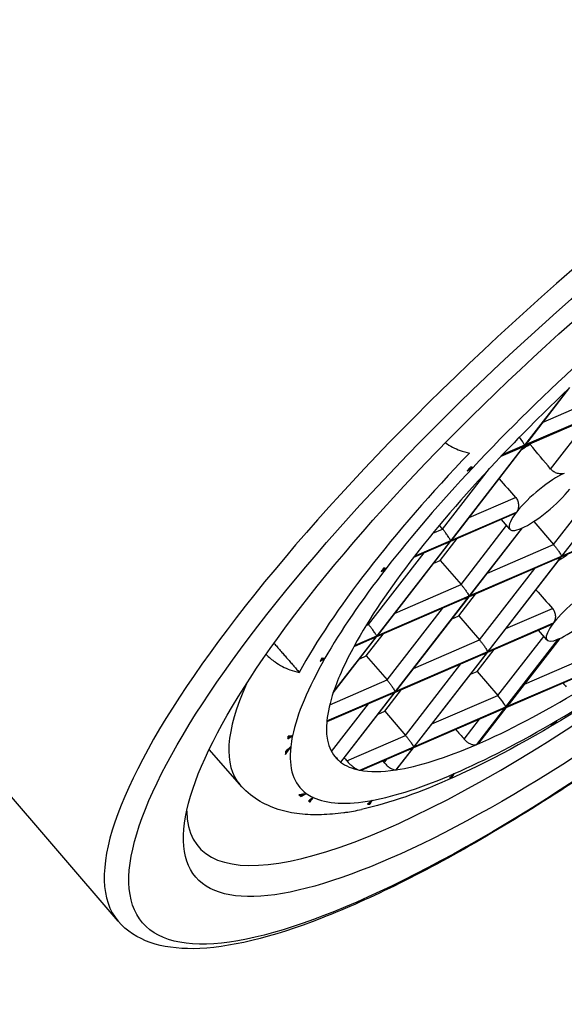
# Model space of a CAD drawing. Units: millimetres. Extents: x -183 to 3724, y -366 to 836.
# Drawn here: x -108 to -103, y 581 to 590 of the extents above; entities that cross this region are included whole.
import ezdxf

# ---------------------------------------------------------------- set-up
doc = ezdxf.new("R2010")
doc.units = ezdxf.units.MM
doc.header["$LTSCALE"] = 3
doc.layers.get('0').update_dxf_attribs({"lineweight": 25})

msp = doc.modelspace()

# ---------------------------------------------------------------- linework, layer by layer
at = {"color": 0}
for p, q in [((-106.9263, 582.1372), (-115.4791, 592.1071)), ((-103.0789, 586.689), (-103.4487, 586.212)), ((-103.4223, 586.2399), (-103.0611, 586.7058)), ((-103.2904, 586.4101), (-102.7261, 586.6541)), ((-102.6575, 586.5541), (-103.4487, 586.212)), ((-103.4488, 586.2058), (-102.6977, 586.5305)), ((-103.2264, 586.0087), (-102.8845, 586.4498)), ((-103.4014, 586.2189), (-103.3928, 586.23)), ((-103.4487, 586.212), (-104.0804, 585.397)), ((-104.0555, 585.4231), (-103.4485, 586.2061)), ((-103.6498, 586.1188), (-103.4889, 586.1884)), ((-103.4487, 586.212), (-103.6398, 586.1293)), ((-102.4981, 586.0812), (-103.1314, 585.2643)), ((-104.1506, 585.495), (-103.7482, 586.014)), ((-103.8919, 586.0203), (-103.9241, 586.0064)), ((-103.2015, 585.3623), (-102.7265, 585.975)), ((-103.9238, 585.593), (-103.5255, 585.7653)), ((-103.5368, 585.6247), (-104.082, 585.3889)), ((-104.0804, 585.397), (-103.5166, 585.6408)), ((-103.5754, 585.493), (-103.6474, 585.5768)), ((-103.3708, 585.5586), (-103.2015, 585.3623)), ((-102.3821, 585.5809), (-103.1329, 585.2562)), ((-103.1314, 585.2643), (-102.3421, 585.6056)), ((-104.2344, 585.4587), (-104.1505, 585.495)), ((-104.1506, 585.495), (-104.1781, 585.5269)), ((-103.9927, 585.0202), (-103.6021, 585.5241)), ((-103.4728, 585.5024), (-103.9225, 584.9222)), ((-103.8976, 584.9482), (-103.4656, 585.5056)), ((-104.0804, 585.397), (-104.7137, 584.5801)), ((-104.6888, 584.6061), (-104.0817, 585.3893)), ((-104.1223, 585.3715), (-104.3993, 585.2517)), ((-104.3906, 585.2629), (-104.0804, 585.397)), ((-104.1706, 585.2266), (-104.026, 585.4131)), ((-104.7838, 584.6781), (-104.3089, 585.2908)), ((-103.7659, 585.1182), (-103.2014, 585.3623)), ((-104.2266, 585.2024), (-104.1706, 585.2266)), ((-104.1706, 585.2266), (-103.9926, 585.0202)), ((-103.1732, 585.2388), (-103.9241, 584.9141)), ((-103.9225, 584.9222), (-103.1314, 585.2643)), ((-103.1314, 585.2643), (-103.7646, 584.4474)), ((-103.7397, 584.4734), (-103.1327, 585.2565)), ((-104.6629, 585.1451), (-104.6325, 585.1583)), ((-103.8348, 584.5454), (-103.3598, 585.1581)), ((-104.557, 584.7761), (-103.9926, 585.0202)), ((-103.9644, 584.8967), (-104.7153, 584.572)), ((-104.7137, 584.5801), (-103.9225, 584.9222)), ((-103.9225, 584.9222), (-104.5558, 584.1053)), ((-104.5309, 584.1313), (-103.9238, 584.9144)), ((-104.0127, 584.7517), (-103.8681, 584.9383)), ((-104.6259, 584.2033), (-104.151, 584.816)), ((-103.608, 584.6434), (-103.2102, 584.8154)), ((-104.0687, 584.7275), (-104.0127, 584.7517)), ((-104.0127, 584.7517), (-103.8347, 584.5454)), ((-104.8056, 584.6686), (-104.7838, 584.678)), ((-104.7838, 584.6781), (-104.7932, 584.6889)), ((-103.2208, 584.6751), (-103.7662, 584.4393)), ((-103.7646, 584.4474), (-103.2008, 584.6912)), ((-103.2581, 584.5453), (-103.3292, 584.6282)), ((-105.0871, 584.0924), (-104.715, 584.5723)), ((-104.7137, 584.5801), (-105.0835, 584.1031)), ((-104.7556, 584.5546), (-104.9102, 584.4877)), ((-104.9049, 584.4974), (-104.7137, 584.5801)), ((-104.8039, 584.4096), (-104.6593, 584.5962)), ((-104.3991, 584.3013), (-103.8347, 584.5453)), ((-103.6768, 584.0705), (-103.2847, 584.5764)), ((-103.6087, 583.9717), (-103.1574, 584.5539)), ((-103.1484, 584.5579), (-103.5818, 583.9987)), ((-104.5558, 584.1053), (-103.7646, 584.4474)), ((-103.7646, 584.4474), (-104.3979, 583.6304)), ((-103.8548, 584.2769), (-103.7102, 584.4635)), ((-105.1891, 584.3745), (-105.157, 584.3884)), ((-104.8599, 584.3854), (-104.8039, 584.4096)), ((-104.8039, 584.4096), (-104.6259, 584.2032)), ((-103.8065, 584.4218), (-104.5574, 584.0971)), ((-104.373, 583.6565), (-103.7659, 584.4396)), ((-103.4502, 584.1685), (-102.8856, 584.4126)), ((-104.468, 583.7284), (-103.9931, 584.3412)), ((-103.9108, 584.2527), (-103.8548, 584.2769)), ((-103.8548, 584.2769), (-103.6768, 584.0705)), ((-103.6087, 583.9717), (-102.8175, 584.3138)), ((-102.8575, 584.2891), (-103.6084, 583.9644)), ((-105.1167, 583.991), (-104.6259, 584.2032)), ((-104.646, 583.9348), (-104.5014, 584.1214)), ((-104.5977, 584.0797), (-105.1422, 583.8443)), ((-105.1415, 583.852), (-104.5558, 584.1053)), ((-104.5558, 584.1053), (-105.0246, 583.5005)), ((-105.021, 583.499), (-104.5571, 584.0975)), ((-104.2412, 583.8265), (-103.6768, 584.0705)), ((-105.1012, 583.5902), (-104.7843, 583.999)), ((-103.6487, 583.947), (-104.3995, 583.6223)), ((-104.3979, 583.6304), (-103.6087, 583.9717)), ((-103.8569, 583.6515), (-103.6087, 583.9717)), ((-103.6081, 583.9647), (-103.8425, 583.6625)), ((-104.702, 583.9106), (-104.646, 583.9348)), ((-104.646, 583.9348), (-104.468, 583.7284)), ((-103.9668, 583.6965), (-103.8351, 583.8664)), ((-103.198, 583.823), (-103.1723, 583.8562)), ((-105.4713, 583.7094), (-105.4346, 583.7253)), ((-104.9704, 583.5112), (-104.468, 583.7284)), ((-105.8868, 583.3077), (-106.1483, 583.607)), ((-105.45, 583.6303), (-105.4919, 583.5762)), ((-104.8599, 583.4307), (-104.3979, 583.6304)), ((-104.4398, 583.6049), (-104.8406, 583.4316)), ((-104.3979, 583.6304), (-104.5509, 583.4331)), ((-104.5421, 583.4383), (-104.3992, 583.6227)), ((-104.6492, 583.4948), (-104.6264, 583.5242)), ((-104.0749, 583.3703), (-104.0505, 583.4017)), ((-105.3701, 583.21), (-105.3177, 583.2327)), ((-105.2592, 583.1979), (-105.2886, 583.16)), ((-104.7527, 583.1728), (-104.7784, 583.1396))]:
    msp.add_line(p, q, dxfattribs=at)
for centre, major_axis, ratio, start_param, end_param in [((-101.8031, 586.5321), (-5.1232, -4.3949), 0.252311, 3.141593, 6.283185), ((-101.8268, 586.5597), (-4.4116, -3.7845), 0.252311, 6.078666, 9.629297), ((-101.7086, 586.4219), (-3.6613, -3.1409), 0.252311, 4.82373, 5.121429), ((-101.7086, 586.4219), (3.3585, 2.8811), 0.252311, 1.767819, 1.954442), ((-103.5054, 586.2781), (-0.0569, 0.0734), 0.131825, 3.499664, 4.660078), ((-103.5271, 586.0126), (0.2846, 0.2442), 0.252311, 0.911399, 1.175376), ((-106.5965, 589.5906), (-13.3076, 15.8773), 0.014011, 4.473103, 4.48667), ((-101.7437, 586.4628), (-3.8105, -3.2688), 0.252311, 5.091615, 5.69844), ((-101.7086, 586.4219), (3.3585, 2.8811), 0.252311, 1.954442, 2.253076), ((-103.5058, 586.2792), (0.0569, -0.0734), 0.131825, 0.033875, 0.32286), ((-101.7086, 586.4219), (-3.6613, -3.1409), 0.252311, 5.121429, 5.394699), ((-101.7108, 586.4245), (-3.7001, -3.1741), 0.252311, 5.119077, 5.129017), ((-103.9777, 586.0752), (0.0003, -0.0916), 0.884357, 0.47283, 0.719282), ((-103.9796, 586.0729), (0, -0.0915), 0.883804, 0.757077, 1.036728), ((-103.2908, 585.7371), (0.2846, 0.2442), 0.252311, 0.682638, 2.244983), ((-106.5965, 589.5906), (-13.7183, 15.5432), 0.01136, 1.798869, 1.809426), ((-103.2908, 585.7371), (-0.2846, -0.2442), 0.252311, 0.682638, 2.261886), ((-103.2908, 585.7371), (-0.2846, -0.2442), 0.252311, 5.386576, 6.965824), ((-104.095, 585.5175), (0.0723, -0.0537), 0.605864, 4.358193, 4.358813), ((-104.1371, 585.4631), (0.1001, 0.0776), 0.686976, 4.354317, 4.746264), ((-104.1406, 585.4603), (0.1001, 0.0776), 0.686976, 4.781475, 5.070461), ((-103.1915, 585.3275), (-0.1001, -0.0776), 0.686976, 1.639883, 1.928868), ((-101.7086, 586.4219), (3.3585, 2.8811), 0.252311, 2.253076, 2.552427), ((-103.1881, 585.3304), (-0.1001, -0.0776), 0.686976, 1.212725, 1.604671), ((-103.2097, 585.0649), (0.2846, 0.2442), 0.252311, 0.911399, 1.175376), ((-101.7086, 586.4219), (-3.6613, -3.1409), 0.252311, 5.394699, 5.668625), ((-101.6779, 586.4985), (-3.6874, -3.1945), 0.250519, 5.407761, 5.417173), ((-104.7187, 585.2116), (-0.0346, 0.0831), 0.735267, 3.271038, 3.543699), ((-104.7201, 585.2096), (-0.0346, 0.0831), 0.734892, 3.578534, 3.822913), ((-106.1648, 588.5096), (-13.7183, 15.5432), 0.01136, 1.790206, 1.800729), ((-102.9735, 584.7895), (0.2846, 0.2442), 0.252311, 0.69109, 2.253435), ((-103.9792, 584.9883), (-0.1001, -0.0776), 0.686976, 1.212725, 1.604671), ((-103.9827, 584.9854), (-0.1001, -0.0776), 0.686976, 1.639883, 1.928868), ((-102.9735, 584.7895), (-0.2846, -0.2442), 0.252311, 0.674187, 2.253435), ((-104.7283, 584.7005), (0.0723, -0.0537), 0.605864, 4.358193, 4.358813), ((-102.9735, 584.7895), (-0.2846, -0.2442), 0.252311, 5.395027, 6.957372), ((-104.7704, 584.6462), (0.1001, 0.0776), 0.686976, 4.354317, 4.746264), ((-104.7739, 584.6433), (0.1001, 0.0776), 0.686976, 4.781475, 5.070461), ((-101.7086, 586.4219), (3.6613, 3.1409), 0.252311, 4.097829, 4.395528), ((-101.7086, 586.4219), (3.3585, 2.8811), 0.252311, 2.552427, 2.73905), ((-103.8213, 584.5135), (-0.1001, -0.0776), 0.686976, 1.212725, 1.604671), ((-103.8248, 584.5106), (-0.1001, -0.0776), 0.686976, 1.639883, 1.928868), ((-101.7086, 586.4219), (-3.6613, -3.1409), 0.252311, 5.668625, 5.966324), ((-101.7108, 586.4245), (-3.7001, -3.1741), 0.252311, 5.661037, 5.670977), ((-105.2446, 584.4409), (0.0427, -0.0792), 0.574205, 0.063264, 0.34317), ((-105.2457, 584.4393), (0.0429, -0.0794), 0.573037, 0.37714, 0.623619), ((-101.9428, 586.695), (-3.9459, -3.385), 0.252311, 5.796045, 6.285461), ((-104.616, 584.1685), (-0.1001, -0.0776), 0.686976, 1.639883, 1.928868), ((-101.7086, 586.4219), (-3.3585, -2.8811), 0.252311, 0.68228, 0.98163), ((-57.8535, 535.3), (-157.0294, 187.3524), 0.014011, 1.295142, 1.295314), ((-101.7086, 586.4219), (-3.3585, -2.8811), 0.252311, 5.880643, 6.025433), ((-104.6125, 584.1714), (-0.1001, -0.0776), 0.686976, 1.212725, 1.604671), ((-103.6649, 584.0366), (0.0569, -0.0734), 0.131825, 0.393283, 1.946321), ((-103.6654, 584.0378), (-0.0569, 0.0734), 0.131825, 3.175468, 3.499664), ((-101.7086, 586.4219), (3.6613, 3.1409), 0.252311, 3.823902, 4.097829), ((-101.7086, 586.4219), (-3.3585, -2.8811), 0.252311, 6.025433, 6.335418), ((-104.9572, 590.2088), (-157.0294, 187.3524), 0.014011, 1.593375, 1.593818), ((-103.2515, 583.8915), (0.0797, -0.0427), 0.816243, 5.540296, 5.786776), ((-103.2537, 583.89), (0.0795, -0.0425), 0.817132, 5.820385, 6.10029), ((-101.7108, 586.4245), (-3.7001, -3.1741), 0.252311, 5.954307, 5.965646), ((-105.5261, 583.7758), (0.0487, -0.0763), 0.349629, 0.056351, 0.336718), ((-105.5273, 583.7753), (0.0497, -0.0773), 0.347049, 0.368439, 0.613698), ((-101.7086, 586.4219), (-3.6613, -3.1409), 0.252311, 5.966324, 6.019537), ((-101.7086, 586.4219), (-3.6613, -3.1409), 0.252311, 6.019537, 6.341314), ((-101.7086, 586.4219), (-3.3585, -2.8811), 0.252311, 0.383646, 0.68228), ((-104.4546, 583.6965), (-0.1001, -0.0776), 0.686976, 1.212725, 1.604671), ((-104.4581, 583.6937), (-0.1001, -0.0776), 0.686976, 1.639883, 1.928868), ((-101.7108, 586.4245), (-3.7001, -3.1741), 0.252311, 6.025336, 6.041409), ((-105.5491, 583.6552), (0.0497, -0.0933), 0.311716, 0.180033, 0.416944), ((-105.5443, 583.6463), (0.0447, -0.086), 0.320803, 0.472793, 0.754072), ((36.3539, 425.4825), (-161.8756, 183.4092), 0.01136, 0.522134, 0.522407), ((-101.7086, 586.4219), (-3.3585, -2.8811), 0.252311, 0.052233, 0.197022), ((-101.7086, 586.4219), (-3.3585, -2.8811), 0.252311, 0.197022, 0.383646), ((-152.0608, 645.1175), (-157.0294, 187.3524), 0.014011, 1.894101, 1.894182), ((-101.7086, 586.4219), (3.6613, 3.1409), 0.252311, 3.550633, 3.823902), ((-104.1289, 583.4382), (-0.0703, 0.0561), 0.628852, 2.546525, 2.790904), ((-104.1308, 583.4373), (-0.0703, 0.0561), 0.628596, 2.826438, 3.0991), ((-105.4252, 583.2825), (0.0638, -0.0775), 0.084931, 5.607983, 5.844894), ((-105.4216, 583.2773), (0.059, -0.0713), 0.085714, 5.86394, 6.145219), ((-101.7086, 586.4219), (-3.6613, -3.1409), 0.252311, 0.058128, 0.111341), ((-101.7086, 586.4219), (-3.6613, -3.1409), 0.252311, 0.111341, 0.40904), ((-105.3436, 583.2272), (0.0605, -0.0678), 0.138052, 5.702915, 5.983523), ((-105.3456, 583.2288), (0.0615, -0.069), 0.136254, 6.021005, 6.266264), ((-101.7437, 586.4628), (-3.8105, -3.2688), 0.252311, 0.379226, 0.437635), ((-104.8342, 583.2067), (0.0654, -0.0623), 0.40376, 5.720226, 5.999878), ((-104.8358, 583.2065), (0.0655, -0.0624), 0.402953, 6.035222, 6.281674)]:
    msp.add_ellipse(centre, major_axis=major_axis, ratio=ratio, start_param=start_param, end_param=end_param, dxfattribs=at)
for major_axis in [(-5.0093, -4.2973), (-4.5539, -3.9066)]:
    msp.add_ellipse((-101.7086, 586.4219), major_axis=major_axis, ratio=0.252311, dxfattribs=at)
for points, knots in [([(-96.68, 590.9271), (-96.5612, 590.7887), (-96.5166, 590.5994), (-96.5489, 590.1066), (-96.669, 589.7717), (-97.0797, 589.0003), (-97.3726, 588.5652), (-98.0951, 587.6458), (-98.5215, 587.1632), (-99.4666, 586.1929), (-99.9846, 585.7055), (-101.0612, 584.7727), (-101.6196, 584.3274), (-102.7223, 583.5225), (-103.2663, 583.1632), (-104.2882, 582.5655), (-104.7653, 582.3279), (-105.6138, 581.9978), (-105.9819, 581.9066), (-106.5529, 581.8996), (-106.7827, 581.9697), (-106.9263, 582.1372)], [1.674725, 1.674725, 1.674725, 1.674725, 1.916772, 1.916772, 2.248075, 2.248075, 2.579588, 2.579588, 2.90383, 2.90383, 3.226039, 3.226039, 3.547758, 3.547758, 3.869851, 3.869851, 4.193677, 4.193677, 4.523453, 4.523453, 4.816318, 4.816318, 4.816318, 4.816318]), ([(-97.995, 590.0777), (-97.9014, 589.9667), (-97.8491, 589.8282), (-97.8063, 589.5014), (-97.8413, 589.3139), (-98.0118, 588.7996), (-98.2066, 588.452), (-98.7149, 587.7269), (-99.0143, 587.3594), (-99.6901, 586.6194), (-100.0633, 586.2478), (-100.8513, 585.5283), (-101.2654, 585.1804), (-102.0971, 584.539), (-102.5144, 584.2458), (-103.317, 583.7402), (-103.7013, 583.529), (-104.3392, 583.2414), (-104.6033, 583.1473), (-104.8455, 583.0946)], [1.677, 1.677, 1.677, 1.677, 1.838117, 1.838117, 2.07182, 2.07182, 2.453469, 2.453469, 2.794251, 2.794251, 3.123304, 3.123304, 3.449367, 3.449367, 3.775795, 3.775795, 4.106395, 4.106395, 4.378682, 4.378682, 4.378682, 4.378682]), ([(-104.1261, 586.2336), (-104.0884, 586.2075), (-104.0412, 586.1827), (-103.9757, 586.1584), (-103.9474, 586.1508), (-103.9205, 586.1458)], [0.0186315, 0.0186315, 0.0186315, 0.0186315, 0.03689771, 0.03689771, 0.04862915, 0.04862915, 0.04862915, 0.04862915]), ([(-103.4224, 586.2399), (-103.4308, 586.229), (-103.439, 586.2212), (-103.4451, 586.2156), (-103.4463, 586.2144), (-103.4477, 586.2131), (-103.448, 586.2127), (-103.4484, 586.2123), (-103.4485, 586.2122), (-103.4486, 586.2121), (-103.4486, 586.2121), (-103.4487, 586.212), (-103.4487, 586.212), (-103.4487, 586.212)], [0.051232568, 0.051232568, 0.051232568, 0.051232568, 0.055591507, 0.055591507, 0.057688336, 0.057688336, 0.058820949, 0.058820949, 0.059101497, 0.059101497, 0.059256156, 0.059256156, 0.059295401, 0.059295401, 0.059295401, 0.059295401]), ([(-103.4889, 586.1885), (-103.4726, 586.1955), (-103.4605, 586.2038), (-103.4532, 586.209), (-103.4518, 586.21), (-103.4502, 586.2111), (-103.4496, 586.2115), (-103.449, 586.2118), (-103.4488, 586.2119), (-103.4487, 586.212)], [0.09371585, 0.09371585, 0.09371585, 0.09371585, 0.10564181, 0.10564181, 0.11002261, 0.11002261, 0.11314342, 0.11314342, 0.11435297, 0.11435297, 0.11435297, 0.11435297]), ([(-103.9405, 585.9937), (-103.9311, 585.9983), (-103.922, 586.0032), (-103.906, 586.0123), (-103.8988, 586.0167), (-103.8937, 586.0195), (-103.8927, 586.02), (-103.8919, 586.0203)], [0.206019122, 0.206019122, 0.206019122, 0.206019122, 0.210646912, 0.210646912, 0.214516711, 0.214516711, 0.215678144, 0.215678144, 0.215678144, 0.215678144]), ([(-103.8919, 586.0203), (-103.8923, 586.0204), (-103.8926, 586.0205), (-103.893, 586.0206), (-103.898, 586.0218), (-103.9036, 586.0238), (-103.91, 586.0263)], [0, 0, 0, 0, 0.065956, 0.065956, 0.065956, 1, 1, 1, 1]), ([(-103.1088, 585.9719), (-103.1157, 585.9689), (-103.1247, 585.9671), (-103.145, 585.9667), (-103.1561, 585.9683), (-103.1772, 585.9741), (-103.1884, 585.9787), (-103.209, 585.9913), (-103.2183, 585.9992), (-103.2257, 586.0079), (-103.2261, 586.0083), (-103.2264, 586.0087)], [0.01815753, 0.01815753, 0.01815753, 0.01815753, 0.02269664, 0.02269664, 0.02723575, 0.02723575, 0.0317754, 0.0317754, 0.03631505, 0.03631505, 0.03652389, 0.03652389, 0.03652389, 0.03652389]), ([(-103.5255, 585.7653), (-103.5252, 585.7649), (-103.5248, 585.7645), (-103.5245, 585.7641), (-103.5173, 585.7558), (-103.5112, 585.7453), (-103.503, 585.7227), (-103.5009, 585.7106), (-103.5002, 585.6882), (-103.5016, 585.6764), (-103.5076, 585.6563), (-103.5117, 585.6476), (-103.5166, 585.6408)], [0.07242127, 0.07242127, 0.07242127, 0.07242127, 0.0726301, 0.0726301, 0.0726301, 0.07716975, 0.07716975, 0.0817094, 0.0817094, 0.08624852, 0.08624852, 0.0903675, 0.0903675, 0.0903675, 0.0903675]), ([(-104.0804, 585.397), (-104.0807, 585.3969), (-104.0809, 585.3969), (-104.0812, 585.3968), (-104.0814, 585.3969), (-104.0819, 585.3971), (-104.0822, 585.3975), (-104.0836, 585.3997), (-104.0853, 585.4036), (-104.0937, 585.4186), (-104.1, 585.4285), (-104.1134, 585.4479), (-104.1198, 585.4567), (-104.132, 585.4725), (-104.1377, 585.4798), (-104.146, 585.4897), (-104.1483, 585.4924), (-104.1505, 585.495)], [0.12924908, 0.12924908, 0.12924908, 0.12924908, 0.12993874, 0.12993874, 0.13085201, 0.13085201, 0.13229867, 0.13229867, 0.13597259, 0.13597259, 0.14037921, 0.14037921, 0.14372534, 0.14372534, 0.14638269, 0.14638269, 0.14740728, 0.14740728, 0.14740728, 0.14740728]), ([(-104.0804, 585.397), (-104.0805, 585.397), (-104.0805, 585.397), (-104.0805, 585.3969), (-104.0805, 585.3969), (-104.0806, 585.3968), (-104.0807, 585.3967), (-104.0809, 585.3964), (-104.081, 585.3961), (-104.0812, 585.3955), (-104.0813, 585.3952), (-104.0813, 585.3942), (-104.0812, 585.3936), (-104.0811, 585.3921), (-104.0811, 585.3914), (-104.0813, 585.3902), (-104.0814, 585.3896), (-104.0817, 585.3893)], [0.063273942, 0.063273942, 0.063273942, 0.063273942, 0.063287515, 0.063287515, 0.063337497, 0.063337497, 0.063422174, 0.063422174, 0.06377501, 0.06377501, 0.064218707, 0.064218707, 0.065084327, 0.065084327, 0.066070954, 0.066070954, 0.067230744, 0.067230744, 0.067230744, 0.067230744]), ([(-103.2015, 585.3623), (-103.2, 585.3606), (-103.1985, 585.3589), (-103.1918, 585.3509), (-103.1864, 585.3443), (-103.1752, 585.3299), (-103.1695, 585.3223), (-103.1577, 585.3058), (-103.1519, 585.2971), (-103.1383, 585.2755), (-103.135, 585.2678), (-103.133, 585.2646), (-103.1327, 585.2643), (-103.1322, 585.2641), (-103.132, 585.2641), (-103.1317, 585.2642), (-103.1316, 585.2642), (-103.1315, 585.2643), (-103.1314, 585.2643), (-103.1314, 585.2643), (-103.1314, 585.2643), (-103.1314, 585.2643)], [0.03778516, 0.03778516, 0.03778516, 0.03778516, 0.03857882, 0.03857882, 0.04133378, 0.04133378, 0.04440889, 0.04440889, 0.04834542, 0.04834542, 0.05559446, 0.05559446, 0.05813435, 0.05813435, 0.06011314, 0.06011314, 0.06054481, 0.06054481, 0.06077769, 0.06077769, 0.06085421, 0.06085421, 0.06085421, 0.06085421]), ([(-103.1327, 585.2565), (-103.1324, 585.2569), (-103.1322, 585.2573), (-103.132, 585.2585), (-103.1321, 585.2594), (-103.1322, 585.261), (-103.1322, 585.2616), (-103.1322, 585.2626), (-103.1321, 585.263), (-103.1319, 585.2635), (-103.1317, 585.2638), (-103.1315, 585.2641), (-103.1314, 585.2642), (-103.1314, 585.2643)], [0.17966774, 0.17966774, 0.17966774, 0.17966774, 0.18524398, 0.18524398, 0.1925125, 0.1925125, 0.19680415, 0.19680415, 0.19973833, 0.19973833, 0.20203163, 0.20203163, 0.20264745, 0.20264745, 0.20264745, 0.20264745]), ([(-104.6765, 585.1325), (-104.6621, 585.1398), (-104.6483, 585.1478), (-104.635, 585.1566), (-104.6342, 585.1572), (-104.6333, 585.1577), (-104.6325, 585.1583)], [0, 0, 0, 0, 0.939518, 0.939518, 0.939518, 1, 1, 1, 1]), ([(-104.6325, 585.1583), (-104.6333, 585.1579), (-104.6341, 585.1577), (-104.636, 585.1574), (-104.6373, 585.1574), (-104.6427, 585.158), (-104.6477, 585.1591), (-104.6548, 585.1611)], [0.053909205, 0.053909205, 0.053909205, 0.053909205, 0.055367431, 0.055367431, 0.057265085, 0.057265085, 0.060277379, 0.060277379, 0.060277379, 0.060277379]), ([(-103.9926, 585.0202), (-103.9909, 585.0181), (-103.989, 585.016), (-103.9818, 585.0074), (-103.9765, 585.0007), (-103.9652, 584.9862), (-103.9595, 584.9786), (-103.9476, 584.9619), (-103.9419, 584.9532), (-103.9283, 584.9313), (-103.9256, 584.9239), (-103.9238, 584.9221), (-103.9235, 584.922), (-103.9231, 584.922), (-103.923, 584.922), (-103.9228, 584.9221), (-103.9227, 584.9221), (-103.9226, 584.9222), (-103.9226, 584.9222), (-103.9226, 584.9222), (-103.9225, 584.9222), (-103.9225, 584.9222)], [0.04657256, 0.04657256, 0.04657256, 0.04657256, 0.04800239, 0.04800239, 0.05211047, 0.05211047, 0.05684434, 0.05684434, 0.06306545, 0.06306545, 0.07498374, 0.07498374, 0.07694556, 0.07694556, 0.07752213, 0.07752213, 0.0777325, 0.0777325, 0.07785678, 0.07785678, 0.07786884, 0.07786884, 0.07786884, 0.07786884]), ([(-103.9238, 584.9144), (-103.9236, 584.9147), (-103.9234, 584.9151), (-103.9232, 584.9163), (-103.9232, 584.9172), (-103.9234, 584.9189), (-103.9234, 584.9195), (-103.9234, 584.9204), (-103.9233, 584.9208), (-103.923, 584.9214), (-103.9229, 584.9217), (-103.9227, 584.9221), (-103.9226, 584.9221), (-103.9225, 584.9222)], [0.2183184, 0.2183184, 0.2183184, 0.2183184, 0.2251734, 0.2251734, 0.23512601, 0.23512601, 0.24105504, 0.24105504, 0.24513743, 0.24513743, 0.24792727, 0.24792727, 0.2486172, 0.2486172, 0.2486172, 0.2486172]), ([(-103.2102, 584.8154), (-103.2098, 584.815), (-103.2095, 584.8146), (-103.2092, 584.8143), (-103.202, 584.8059), (-103.1959, 584.7955), (-103.1876, 584.7729), (-103.1854, 584.7608), (-103.1847, 584.7384), (-103.1861, 584.7267), (-103.1919, 584.7065), (-103.196, 584.698), (-103.2008, 584.6912)], [0.07242267, 0.07242267, 0.07242267, 0.07242267, 0.07263151, 0.07263151, 0.07263151, 0.07717069, 0.07717069, 0.08170988, 0.08170988, 0.08624552, 0.08624552, 0.09036105, 0.09036105, 0.09036105, 0.09036105]), ([(-104.7137, 584.5801), (-104.7139, 584.58), (-104.7141, 584.5799), (-104.7144, 584.5799), (-104.7146, 584.5799), (-104.7151, 584.5801), (-104.7154, 584.5804), (-104.7165, 584.5821), (-104.7177, 584.5848), (-104.7243, 584.5972), (-104.7303, 584.607), (-104.7437, 584.6268), (-104.7502, 584.6358), (-104.7625, 584.6521), (-104.7684, 584.6596), (-104.7776, 584.6708), (-104.7807, 584.6745), (-104.7838, 584.678)], [0.13756673, 0.13756673, 0.13756673, 0.13756673, 0.13797166, 0.13797166, 0.13855058, 0.13855058, 0.13950517, 0.13950517, 0.14211883, 0.14211883, 0.14647158, 0.14647158, 0.14969516, 0.14969516, 0.15215494, 0.15215494, 0.15338144, 0.15338144, 0.15338144, 0.15338144]), ([(-104.7137, 584.5801), (-104.7137, 584.5801), (-104.7138, 584.58), (-104.7138, 584.58), (-104.7138, 584.5799), (-104.7139, 584.5798), (-104.714, 584.5797), (-104.7143, 584.5793), (-104.7144, 584.5789), (-104.7146, 584.5781), (-104.7146, 584.5776), (-104.7145, 584.5766), (-104.7145, 584.5761), (-104.7144, 584.5748), (-104.7144, 584.5741), (-104.7146, 584.573), (-104.7148, 584.5726), (-104.715, 584.5723)], [0.1220484, 0.1220484, 0.1220484, 0.1220484, 0.12213656, 0.12213656, 0.1223177, 0.1223177, 0.12266025, 0.12266025, 0.12406548, 0.12406548, 0.12572421, 0.12572421, 0.12729263, 0.12729263, 0.13011586, 0.13011586, 0.13235946, 0.13235946, 0.13235946, 0.13235946]), ([(-103.8347, 584.5454), (-103.8333, 584.5437), (-103.8318, 584.5419), (-103.825, 584.5339), (-103.8197, 584.5273), (-103.8085, 584.5129), (-103.8028, 584.5054), (-103.791, 584.4888), (-103.7851, 584.4802), (-103.7716, 584.4586), (-103.7682, 584.4508), (-103.7663, 584.4476), (-103.766, 584.4474), (-103.7655, 584.4472), (-103.7653, 584.4472), (-103.7649, 584.4473), (-103.7649, 584.4473), (-103.7648, 584.4473), (-103.7647, 584.4473), (-103.7647, 584.4474), (-103.7647, 584.4474), (-103.7646, 584.4474)], [0.03778516, 0.03778516, 0.03778516, 0.03778516, 0.03857882, 0.03857882, 0.04133378, 0.04133378, 0.04440889, 0.04440889, 0.04834542, 0.04834542, 0.05559446, 0.05559446, 0.05813435, 0.05813435, 0.06011314, 0.06011314, 0.06054481, 0.06054481, 0.0607777, 0.0607777, 0.06085421, 0.06085421, 0.06085421, 0.06085421]), ([(-103.7659, 584.4396), (-103.7656, 584.44), (-103.7654, 584.4407), (-103.7653, 584.4421), (-103.7654, 584.443), (-103.7655, 584.4444), (-103.7655, 584.445), (-103.7654, 584.4459), (-103.7653, 584.4463), (-103.765, 584.4469), (-103.7649, 584.4471), (-103.7646, 584.4474)], [0.19019621, 0.19019621, 0.19019621, 0.19019621, 0.19874698, 0.19874698, 0.2061941, 0.2061941, 0.21052914, 0.21052914, 0.21343746, 0.21343746, 0.21544102, 0.21544102, 0.21544102, 0.21544102]), ([(-105.6609, 584.4217), (-105.6371, 584.3982), (-105.6099, 584.3753), (-105.5462, 584.3305), (-105.4979, 584.305), (-105.4315, 584.2804), (-105.4032, 584.2728), (-105.3763, 584.2678)], [0.0056762, 0.0056762, 0.0056762, 0.0056762, 0.01824261, 0.01824261, 0.03689771, 0.03689771, 0.04862915, 0.04862915, 0.04862915, 0.04862915]), ([(-105.1991, 584.3634), (-105.1854, 584.3703), (-105.1722, 584.3781), (-105.1596, 584.3866), (-105.1587, 584.3872), (-105.1578, 584.3878), (-105.157, 584.3884)], [0, 0, 0, 0, 0.934043, 0.934043, 0.934043, 1, 1, 1, 1]), ([(-105.157, 584.3884), (-105.1574, 584.3882), (-105.1578, 584.3881), (-105.1593, 584.3876), (-105.1604, 584.3874), (-105.1657, 584.3871), (-105.172, 584.3873), (-105.1823, 584.3889), (-105.1833, 584.389), (-105.1843, 584.3892)], [0.28802614, 0.28802614, 0.28802614, 0.28802614, 0.28953669, 0.28953669, 0.2931824, 0.2931824, 0.30162221, 0.30162221, 0.30255745, 0.30255745, 0.30255745, 0.30255745]), ([(-104.6259, 584.2032), (-104.624, 584.201), (-104.622, 584.1986), (-104.6145, 584.1897), (-104.6092, 584.183), (-104.5978, 584.1685), (-104.5922, 584.1608), (-104.5803, 584.144), (-104.5745, 584.1353), (-104.5625, 584.1158), (-104.5596, 584.1092), (-104.5578, 584.1061), (-104.5575, 584.1054), (-104.5567, 584.1051), (-104.5565, 584.1051), (-104.5561, 584.1051), (-104.5561, 584.1052), (-104.556, 584.1052), (-104.5559, 584.1052), (-104.5559, 584.1052), (-104.5558, 584.1052), (-104.5558, 584.1053)], [0.05673295, 0.05673295, 0.05673295, 0.05673295, 0.05892396, 0.05892396, 0.06475089, 0.06475089, 0.07162715, 0.07162715, 0.08085399, 0.08085399, 0.09589621, 0.09589621, 0.10092004, 0.10092004, 0.10327619, 0.10327619, 0.10379505, 0.10379505, 0.10408525, 0.10408525, 0.10418212, 0.10418212, 0.10418212, 0.10418212]), ([(-104.5571, 584.0975), (-104.5563, 584.0986), (-104.5566, 584.1007), (-104.5567, 584.1025), (-104.5567, 584.1031), (-104.5565, 584.104), (-104.5564, 584.1044), (-104.5561, 584.1049), (-104.556, 584.1051), (-104.5558, 584.1053)], [0.09105849, 0.09105849, 0.09105849, 0.09105849, 0.09832421, 0.09832421, 0.10095792, 0.10095792, 0.10268415, 0.10268415, 0.10342909, 0.10342909, 0.10342909, 0.10342909]), ([(-103.6087, 583.9717), (-103.6088, 583.9716), (-103.6089, 583.9715), (-103.6092, 583.9711), (-103.6095, 583.9708), (-103.6105, 583.9699), (-103.6112, 583.9693), (-103.6145, 583.9667), (-103.6182, 583.9639), (-103.6308, 583.9557), (-103.6394, 583.951), (-103.6486, 583.947)], [0.120456464, 0.120456464, 0.120456464, 0.120456464, 0.12069276, 0.12069276, 0.121194644, 0.121194644, 0.121874256, 0.121874256, 0.123377112, 0.123377112, 0.125737399, 0.125737399, 0.125737399, 0.125737399]), ([(-103.6087, 583.9717), (-103.6087, 583.9717), (-103.6086, 583.9717), (-103.6086, 583.9717), (-103.6085, 583.9718), (-103.6084, 583.9718), (-103.6083, 583.9719), (-103.6079, 583.9721), (-103.6075, 583.9724), (-103.6063, 583.9732), (-103.6056, 583.9739), (-103.6031, 583.9759), (-103.6011, 583.9777), (-103.596, 583.9826), (-103.5933, 583.9853), (-103.5876, 583.9916), (-103.5846, 583.9951), (-103.5818, 583.9987)], [0.063273938, 0.063273938, 0.063273938, 0.063273938, 0.063287511, 0.063287511, 0.063337493, 0.063337493, 0.06342217, 0.06342217, 0.063775006, 0.063775006, 0.064218702, 0.064218702, 0.065084322, 0.065084322, 0.06607095, 0.06607095, 0.067251038, 0.067251038, 0.067251038, 0.067251038]), ([(-103.1723, 583.8562), (-103.1726, 583.8557), (-103.173, 583.8552), (-103.1746, 583.8534), (-103.1761, 583.8518), (-103.1843, 583.8437), (-103.1956, 583.833), (-103.2129, 583.8188), (-103.2146, 583.8174), (-103.2164, 583.816)], [0.28802615, 0.28802615, 0.28802615, 0.28802615, 0.2895367, 0.2895367, 0.2931824, 0.2931824, 0.30162221, 0.30162221, 0.30255745, 0.30255745, 0.30255745, 0.30255745]), ([(-103.1818, 583.8364), (-103.178, 583.8418), (-103.1751, 583.8479), (-103.1727, 583.8547), (-103.1726, 583.8552), (-103.1724, 583.8557), (-103.1723, 583.8562)], [0, 0, 0, 0, 0.934043, 0.934043, 0.934043, 1, 1, 1, 1]), ([(-105.476, 583.7006), (-105.4627, 583.7073), (-105.4498, 583.7149), (-105.4376, 583.7232), (-105.4366, 583.7239), (-105.4356, 583.7246), (-105.4346, 583.7253)], [0, 0, 0, 0, 0.924569, 0.924569, 0.924569, 1, 1, 1, 1]), ([(-105.4346, 583.7253), (-105.4348, 583.7252), (-105.4349, 583.7251), (-105.4364, 583.7245), (-105.4378, 583.7241), (-105.4442, 583.723), (-105.4519, 583.7222), (-105.4651, 583.722), (-105.4681, 583.722), (-105.4713, 583.722)], [0.45551657, 0.45551657, 0.45551657, 0.45551657, 0.45598149, 0.45598149, 0.45969571, 0.45969571, 0.46832568, 0.46832568, 0.47089189, 0.47089189, 0.47089189, 0.47089189]), ([(-104.468, 583.7284), (-104.4658, 583.7258), (-104.4634, 583.723), (-104.4557, 583.7138), (-104.4503, 583.707), (-104.439, 583.6923), (-104.4333, 583.6846), (-104.4214, 583.6677), (-104.4156, 583.659), (-104.4042, 583.6401), (-104.4014, 583.6336), (-104.3996, 583.6308), (-104.3993, 583.6304), (-104.3988, 583.6302), (-104.3986, 583.6302), (-104.3982, 583.6303), (-104.3982, 583.6303), (-104.3981, 583.6304), (-104.398, 583.6304), (-104.3979, 583.6304), (-104.3979, 583.6304), (-104.3979, 583.6304)], [0.03675056, 0.03675056, 0.03675056, 0.03675056, 0.03793415, 0.03793415, 0.04056898, 0.04056898, 0.04358655, 0.04358655, 0.04749352, 0.04749352, 0.05335841, 0.05335841, 0.05531025, 0.05531025, 0.05636161, 0.05636161, 0.05662106, 0.05662106, 0.05676362, 0.05676362, 0.05679977, 0.05679977, 0.05679977, 0.05679977]), ([(-103.9668, 583.6965), (-103.9665, 583.6961), (-103.9661, 583.6957), (-103.9658, 583.6953), (-103.9595, 583.6879), (-103.952, 583.6808), (-103.944, 583.6747), (-103.936, 583.6686), (-103.9273, 583.6632), (-103.9186, 583.659), (-103.9099, 583.6548), (-103.9009, 583.6517), (-103.8924, 583.6499), (-103.8839, 583.6482), (-103.8756, 583.6478), (-103.8683, 583.6487), (-103.8643, 583.6492), (-103.8604, 583.6501), (-103.8569, 583.6515)], [0, 0, 0, 0, 0.011141, 0.011141, 0.011141, 0.228353, 0.228353, 0.228353, 0.445563, 0.445563, 0.445563, 0.662801, 0.662801, 0.662801, 0.880057, 0.880057, 0.880057, 1, 1, 1, 1]), ([(-105.495, 583.5662), (-105.4787, 583.588), (-105.4662, 583.6066), (-105.4549, 583.6236), (-105.4523, 583.6273), (-105.45, 583.6303)], [0.38176065, 0.38176065, 0.38176065, 0.38176065, 0.3938134, 0.3938134, 0.40091946, 0.40091946, 0.40091946, 0.40091946]), ([(-105.45, 583.6303), (-105.4512, 583.6291), (-105.4524, 583.628), (-105.4537, 583.6268), (-105.4662, 583.6149), (-105.4793, 583.6038), (-105.4928, 583.5934)], [0, 0, 0, 0, 0.090958, 0.090958, 0.090958, 1, 1, 1, 1]), ([(-104.3992, 583.6227), (-104.3984, 583.6238), (-104.3987, 583.6261), (-104.3988, 583.6281), (-104.3988, 583.6286), (-104.3986, 583.6294), (-104.3984, 583.6297), (-104.3981, 583.6301), (-104.398, 583.6303), (-104.3979, 583.6304)], [0.11353106, 0.11353106, 0.11353106, 0.11353106, 0.12666209, 0.12666209, 0.13249062, 0.13249062, 0.13670783, 0.13670783, 0.13835226, 0.13835226, 0.13835226, 0.13835226]), ([(-103.8569, 583.6515), (-103.8548, 583.6524), (-103.8528, 583.6534), (-103.851, 583.6546), (-103.8477, 583.6568), (-103.8448, 583.6594), (-103.8425, 583.6625)], [0, 0, 0, 0, 0.0728784, 0.0728784, 0.0728784, 0.203981, 0.203981, 0.203981, 0.203981]), ([(-105.0861, 583.5656), (-105.0843, 583.5634), (-105.0824, 583.5613), (-105.0729, 583.5505), (-105.0655, 583.5423), (-105.0513, 583.5268), (-105.044, 583.5189), (-105.0321, 583.5069), (-105.0275, 583.5027), (-105.0246, 583.5005)], [-0.03718863, -0.03718863, -0.03718863, -0.03718863, -0.03610529, -0.03610529, -0.03161904, -0.03161904, -0.02590982, -0.02590982, -0.02020061, -0.02020061, -0.02020061, -0.02020061]), ([(-104.9704, 583.5112), (-104.9701, 583.5108), (-104.9698, 583.5104), (-104.9694, 583.51), (-104.9659, 583.5059), (-104.9622, 583.5018), (-104.9545, 583.4938), (-104.9506, 583.4899), (-104.9389, 583.4787), (-104.9313, 583.4722), (-104.9104, 583.4553), (-104.8976, 583.447), (-104.8761, 583.4356), (-104.8672, 583.4323), (-104.8599, 583.4307)], [-0.00020981, -0.00020981, -0.00020981, -0.00020981, 0, 0, 0, 0.00223277, 0.00223277, 0.00446555, 0.00446555, 0.0089311, 0.0089311, 0.01880498, 0.01880498, 0.02777973, 0.02777973, 0.02777973, 0.02777973]), ([(-104.6492, 583.4948), (-104.6489, 583.4944), (-104.6485, 583.494), (-104.6411, 583.4853), (-104.6325, 583.4766), (-104.6147, 583.461), (-104.6054, 583.4541), (-104.5881, 583.4432), (-104.5791, 583.4386), (-104.563, 583.4332), (-104.5561, 583.4323), (-104.5509, 583.4331)], [-0.03721687, -0.03721687, -0.03721687, -0.03721687, -0.03700802, -0.03700802, -0.03249663, -0.03249663, -0.02798524, -0.02798524, -0.02323114, -0.02323114, -0.01847704, -0.01847704, -0.01847704, -0.01847704]), ([(-104.0505, 583.4017), (-104.0512, 583.4008), (-104.0521, 583.3998), (-104.0548, 583.3971), (-104.057, 583.3949), (-104.0672, 583.3855), (-104.0773, 583.3768), (-104.0904, 583.3669)], [0.053909205, 0.053909205, 0.053909205, 0.053909205, 0.055367431, 0.055367431, 0.057265086, 0.057265086, 0.060277379, 0.060277379, 0.060277379, 0.060277379]), ([(-104.0621, 583.3794), (-104.0577, 583.3856), (-104.0541, 583.3926), (-104.0511, 583.4002), (-104.0509, 583.4007), (-104.0507, 583.4012), (-104.0505, 583.4017)], [0, 0, 0, 0, 0.939518, 0.939518, 0.939518, 1, 1, 1, 1]), ([(-104.9956, 583.067), (-105.0607, 583.0574), (-105.1244, 583.0513), (-105.2501, 583.0471), (-105.3122, 583.0491), (-105.4353, 583.0634), (-105.4965, 583.0758), (-105.6173, 583.1147), (-105.677, 583.1414), (-105.7894, 583.2121), (-105.842, 583.2563), (-105.8868, 583.3077)], [4.4359113, 4.4359113, 4.4359113, 4.4359113, 4.5115374, 4.5115374, 4.5871636, 4.5871636, 4.6627897, 4.6627897, 4.7384159, 4.7384159, 4.8140421, 4.8140421, 4.8140421, 4.8140421]), ([(-105.3177, 583.2327), (-105.3195, 583.232), (-105.3214, 583.2313), (-105.331, 583.2283), (-105.3447, 583.225), (-105.3676, 583.2206), (-105.3735, 583.2196), (-105.3794, 583.2186)], [0.74450306, 0.74450306, 0.74450306, 0.74450306, 0.74806992, 0.74806992, 0.75880168, 0.75880168, 0.762548, 0.762548, 0.762548, 0.762548]), ([(-105.3639, 583.2059), (-105.3494, 583.2131), (-105.3353, 583.2212), (-105.3218, 583.23), (-105.3204, 583.2309), (-105.3191, 583.2318), (-105.3177, 583.2327)], [0, 0, 0, 0, 0.90901, 0.90901, 0.90901, 1, 1, 1, 1]), ([(-105.2592, 583.1979), (-105.2601, 583.197), (-105.2611, 583.1961), (-105.262, 583.1953), (-105.2735, 583.1847), (-105.2856, 583.1749), (-105.2982, 583.1659)], [0, 0, 0, 0, 0.07542, 0.07542, 0.07542, 1, 1, 1, 1]), ([(-105.2842, 583.1596), (-105.2834, 583.1607), (-105.2827, 583.1618), (-105.271, 583.1781), (-105.2649, 583.1905), (-105.2592, 583.1979)], [0.149116199, 0.149116199, 0.149116199, 0.149116199, 0.14953157, 0.14953157, 0.155350554, 0.155350554, 0.155350554, 0.155350554]), ([(-104.7527, 583.1728), (-104.7535, 583.172), (-104.7544, 583.1712), (-104.7552, 583.1704), (-104.767, 583.1595), (-104.7794, 583.1493), (-104.7923, 583.14)], [0, 0, 0, 0, 0.065956, 0.065956, 0.065956, 1, 1, 1, 1]), ([(-104.7703, 583.1441), (-104.767, 583.1487), (-104.7639, 583.1536), (-104.7586, 583.1628), (-104.7564, 583.1672), (-104.7539, 583.1711), (-104.7533, 583.1719), (-104.7527, 583.1728)], [0.206019122, 0.206019122, 0.206019122, 0.206019122, 0.210646912, 0.210646912, 0.214516712, 0.214516712, 0.215678144, 0.215678144, 0.215678144, 0.215678144])]:
    msp.add_open_spline(points, degree=3, knots=knots, dxfattribs=at)
for points in [[(-103.5166, 585.6408), (-103.5221, 585.6337), (-103.5291, 585.628), (-103.5368, 585.6247)], [(-103.2008, 584.6912), (-103.2063, 584.6841), (-103.2132, 584.6784), (-103.2208, 584.6751)], [(-105.0246, 583.5005), (-105.0227, 583.4991), (-105.0214, 583.4985), (-105.021, 583.499)], [(-104.8599, 583.4307), (-104.8525, 583.4292), (-104.8457, 583.4294), (-104.8406, 583.4316)], [(-104.5509, 583.4331), (-104.5473, 583.4339), (-104.5442, 583.4356), (-104.5422, 583.4383)], [(-104.9957, 583.0673), (-104.9898, 583.0681), (-104.9839, 583.0691), (-104.9781, 583.0703)]]:
    msp.add_open_spline(points, degree=3, dxfattribs=at)
msp.add_rational_spline([(-105.5933, 584.5177), (-105.4848, 584.3927), (-105.3763, 584.2678)], [1.00000638532, 1.00000554184, 1.00000460174], degree=2, dxfattribs=at)

doc.saveas('drawing.dxf')
